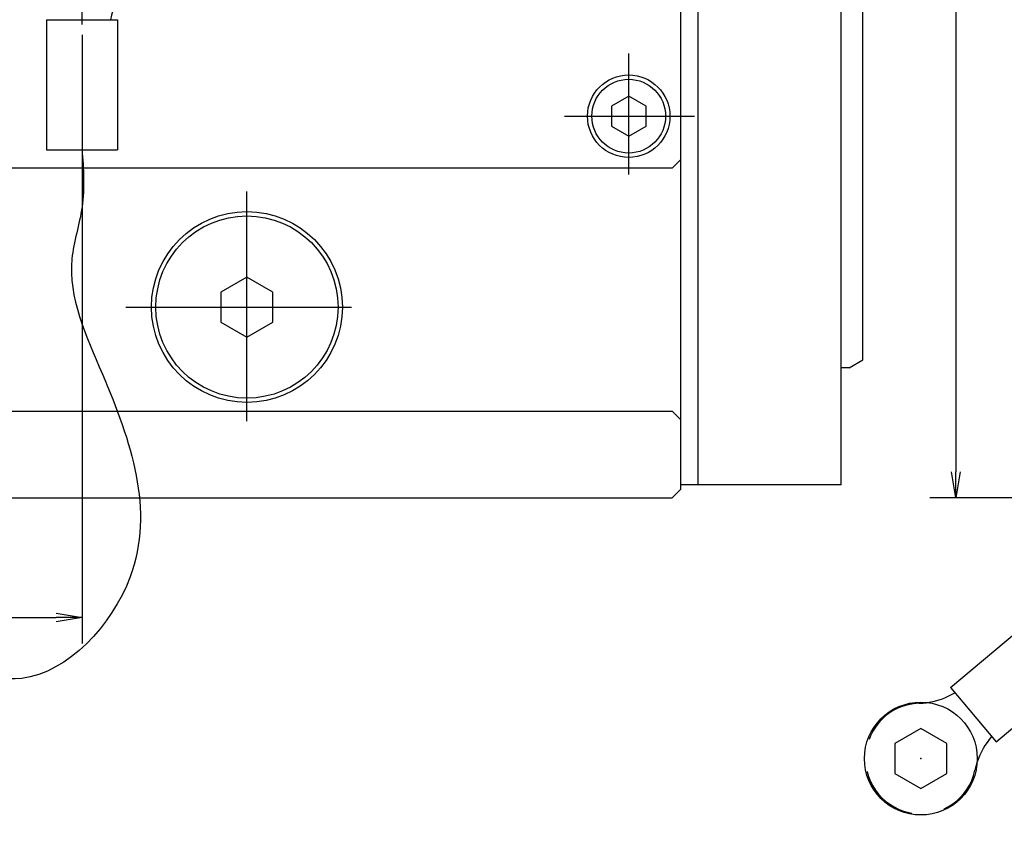
# Model space of a CAD drawing. Extents: x 0 to 594, y 0 to 420.
# Drawn here: x 58 to 134, y 109 to 171 of the extents above; entities that cross this region are included whole.
import ezdxf

# ---------------------------------------------------------------- set-up
doc = ezdxf.new("R2010")
doc.units = 0
doc.header["$LTSCALE"] = 20
doc.linetypes.add('CENTER', pattern=[2, 1.25, -0.25, 0.25, -0.25])
doc.linetypes.add('HIDDEN', pattern=[0.375, 0.25, -0.125])
doc.layers.get('0').update_dxf_attribs({"linetype": 'CONTINUOUS'})
doc.layers.add('MAIN0', color=7, linetype='CONTINUOUS')
doc.layers.add('MAIN1', color=7, linetype='CONTINUOUS')
doc.dimstyles.new('MAIN001', dxfattribs={"dimtxt": 3.1, "dimasz": 2, "dimexe": 2, "dimexo": 0.8, "dimgap": 0.09, "dimtad": 1, "dimdec": 3, "dimlfac": 1.5, "dimdsep": 46, "dimtxsty": 'Standard', "dimcen": 0.09, "dimaunit": 1, "dimadec": 4, "dimazin": 2, "dimtfac": 0.903226, "dimtdec": 4, "dimtmove": 0, "dimatfit": 3, "dimfxl": 1, "dimtvp": 0.66129, "dimtolj": 1, "dimtzin": 0, "dimarcsym": 0})

# ---------------------------------------------------------------- blocks, each defined once
blk = doc.blocks.new('_OPEN')
at = {"color": 0, "linetype": 'ByBlock', "lineweight": -2}
for p, q in [((-1, 0.166667), (0, 0)), ((0, 0), (-1, -0.166667)), ((0, 0), (-1, 0))]:
    blk.add_line(p, q, dxfattribs=at)
blk = doc.blocks.new('*D16')
at = {"layer": 'MAIN0', "color": 0, "linetype": 'ByBlock', "lineweight": -2}
for p, q in [((158.815, 233.994), (128.247, 233.994)), ((130.247, 231.994), (130.247, 135.994)), ((166.148, 133.994), (128.247, 133.994))]:
    blk.add_line(p, q, dxfattribs=at)
at = {"layer": 'MAIN0', "color": 0, "linetype": 'ByBlock', "xscale": 2, "yscale": 2, "zscale": 2}
for p, rotation in [((130.247, 233.994), 90), ((130.247, 133.994), 270)]:
    blk.add_blockref('_OPEN', p, dxfattribs=dict(at, rotation=rotation))
at = {"layer": 'MAIN0', "color": 0, "linetype": 'ByBlock', "insert": (128.197, 183.994), "char_height": 3.1, "attachment_point": 5, "rotation": 90, "line_spacing_factor": 0.774194}
blk.add_mtext('\\A1;150', dxfattribs=at)
blk = doc.blocks.new('*D54')
at = {"layer": 'MAIN0', "color": 0, "linetype": 'ByBlock', "lineweight": -2}
for p, q in [((63.121, 169.578), (63.121, 122.796)), ((43.121, 133.861), (43.121, 122.796)), ((45.121, 124.796), (61.121, 124.796))]:
    blk.add_line(p, q, dxfattribs=at)
at = {"layer": 'MAIN0', "color": 0, "linetype": 'ByBlock', "xscale": 2, "yscale": 2, "zscale": 2, "rotation": 180}
blk.add_blockref('_OPEN', (43.121, 124.796), dxfattribs=at)
at = {"layer": 'MAIN0', "color": 0, "linetype": 'ByBlock', "xscale": 2, "yscale": 2, "zscale": 2}
blk.add_blockref('_OPEN', (63.121, 124.796), dxfattribs=at)
at = {"layer": 'MAIN0', "color": 0, "linetype": 'ByBlock', "insert": (53.121, 126.846), "char_height": 3.1, "attachment_point": 5, "line_spacing_factor": 0.774194}
blk.add_mtext('\\A1;30', dxfattribs=at)

msp = doc.modelspace()

# ---------------------------------------------------------------- linework, layer by layer
at = {"layer": 'MAIN0', "color": 3, "linetype": 'Continuous'}
for p, q in [((110.45447, 134.99445), (110.45447, 220.66112)), ((121.45447, 134.99445), (121.45447, 220.66112)), ((123.12114, 144.61029), (123.12114, 210.04528)), ((60.38781, 170.74445), (60.38781, 160.74445)), ((60.38781, 170.74445), (65.85447, 170.74445)), ((65.85447, 170.74445), (65.85447, 160.74445)), ((105.12114, 164.86739), (103.78781, 164.09759)), ((106.45447, 164.09759), (105.12114, 164.86739)), ((103.78781, 164.09759), (103.78781, 162.55798)), ((106.45447, 162.55798), (106.45447, 164.09759)), ((103.78781, 162.55798), (105.12114, 161.78818)), ((105.12114, 161.78818), (106.45447, 162.55798)), ((60.38781, 160.74445), (62.05447, 160.74445)), ((62.05447, 160.74445), (62.55447, 160.74445)), ((62.55447, 160.74445), (64.82114, 160.74445)), ((64.82114, 160.74445), (65.32114, 160.74445)), ((65.32114, 160.74445), (65.85447, 160.74445)), ((75.78781, 150.97052), (73.78781, 149.81582)), ((77.78781, 149.81582), (75.78781, 150.97052)), ((73.78781, 149.81582), (73.78781, 147.50642)), ((77.78781, 147.50642), (77.78781, 149.81582)), ((73.78781, 147.50642), (75.78781, 146.35172)), ((75.78781, 146.35172), (77.78781, 147.50642)), ((122.05447, 143.99445), (121.45447, 143.99445)), ((121.45447, 134.99445), (109.12114, 134.99445)), ((129.83276, 119.43256), (137.4932, 125.86043)), ((133.34666, 115.24485), (141.00711, 121.67272)), ((129.83276, 119.43256), (133.34666, 115.24485)), ((127.56797, 116.27347), (125.56797, 115.11877)), ((129.56797, 115.11877), (127.56797, 116.27347)), ((125.56797, 115.11877), (125.56797, 112.80936)), ((129.56797, 112.80936), (129.56797, 115.11877)), ((125.56797, 112.80936), (127.56797, 111.65466)), ((127.56797, 111.65466), (129.56797, 112.80936))]:
    msp.add_line(p, q, dxfattribs=at)
at = {"layer": 'MAIN0', "color": 3, "linetype": 'CENTER'}
msp.add_line((63.12114, 170.3779), (63.12114, 182.23663), dxfattribs=at)
at = {"layer": 'MAIN0', "color": 7, "linetype": 'Continuous'}
msp.add_line((122.05447, 143.99445), (123.12114, 144.61029), dxfattribs=at)
at = {"layer": 'MAIN0', "color": 3, "linetype": 'Continuous'}
for centre, radius in [((105.12114, 163.32778), 3.16667), ((105.12114, 163.32778), 2.83333), ((75.78781, 148.66112), 7.33333), ((75.78781, 148.66112), 7), ((127.56797, 113.96407), 4.33333)]:
    msp.add_circle(centre, radius, dxfattribs=at)
for centre, start, end in [((71.22114, 169.71333), 142.2083104, 170.1043824), ((127.17301, 124.20645), 278.3903691, 300.1043824), ((137.58617, 111.79653), 139.8956176, 161.6096309)]:
    msp.add_arc(centre, 6, start, end, dxfattribs=at)
at = {"layer": 'MAIN0', "color": 3, "linetype": 'HIDDEN'}
for centre, radius, start, end in [((127.56797, 113.96407), 4.25, 92.2083104, 347.7916896), ((127.17301, 124.20645), 6, 272.2083104, 278.3903691), ((137.58617, 111.79653), 6, 161.6096309, 167.7916896)]:
    msp.add_arc(centre, radius, start, end, dxfattribs=at)
at = {"layer": 'MAIN0', "color": 3, "linetype": 'Continuous'}
msp.add_open_spline([(63.12114, 160.74445), (63.2249, 159.27494), (63.42454, 156.44737), (61.43762, 150.69057), (65.76526, 141.49382), (70.07541, 129.19903), (59.5221, 117.85312), (50.87663, 122.40205), (41.01057, 122.41929), (36.70149, 114.57148), (36.38242, 109.78903), (36.33932, 109.14302)], degree=3, knots=[0, 0, 0, 0, 6.58566018, 12.67183053, 26.42540108, 50.02346736, 67.12972295, 79.89719844, 90.00779795, 108.79943751, 111.73420468, 111.73420468, 111.73420468, 111.73420468], dxfattribs=at)
msp.add_point((127.56797, 113.96407), dxfattribs=at)
at = {"layer": 'MAIN1', "color": 7, "linetype": 'Continuous'}
for p, q in [((109.12114, 134.66112), (109.12114, 220.66112)), ((108.45447, 159.32778), (109.12114, 159.99445)), ((108.45447, 159.32778), (43.78781, 159.32778)), ((43.78781, 140.66112), (108.45447, 140.66112)), ((108.45447, 140.66112), (109.12114, 139.99445)), ((108.45447, 133.99445), (109.12114, 134.66112)), ((43.78781, 133.99445), (108.45447, 133.99445))]:
    msp.add_line(p, q, dxfattribs=at)
at = {"layer": 'MAIN1', "color": 7, "linetype": 'CENTER'}
for p, q in [((105.12114, 158.85695), (105.12114, 168.13468)), ((100.19586, 163.32778), (110.18726, 163.32778)), ((75.78781, 139.90055), (75.78781, 157.53688)), ((66.47946, 148.66112), (83.83361, 148.66112))]:
    msp.add_line(p, q, dxfattribs=at)

# ---------------------------------------------------------------- dimensions: what is measured, and where the dimension line sits
at = {"layer": 'MAIN0', "color": 3, "linetype": 'Continuous'}
dim = msp.add_linear_dim(base=(130.24739, 233.99445), p1=(166.94818, 133.99445), p2=(159.61484, 233.99445), angle=90, dimstyle='MAIN001', override={"dimasz": 2, "dimblk1": 'OPEN', "dimblk2": 'OPEN', "dimsah": 1}, dxfattribs=at)
dim.commit()
dim.dimension.update_dxf_attribs({"geometry": '*D16', "text_midpoint": (129.74739, 183.99445)})
dim = msp.add_linear_dim(base=(43.12114, 124.79579), p1=(63.12114, 170.3779), p2=(43.12114, 134.66112), dimstyle='MAIN001', override={"dimasz": 2, "dimblk1": 'OPEN', "dimblk2": 'OPEN', "dimsah": 1}, dxfattribs=at)
dim.commit()
dim.dimension.update_dxf_attribs({"geometry": '*D54', "text_midpoint": (53.12114, 125.29579)})

doc.saveas('drawing.dxf')
